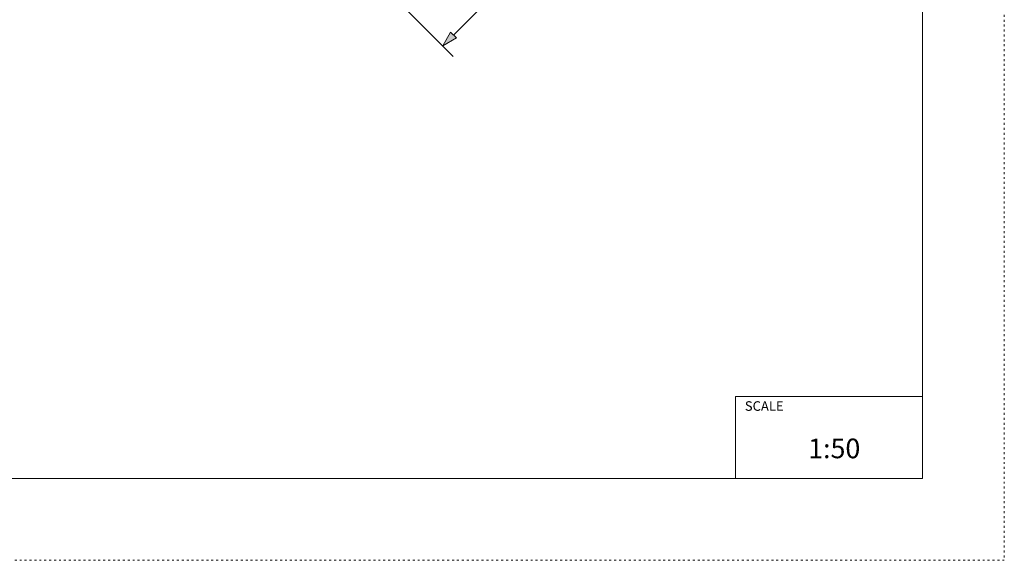
# Model space of a CAD drawing. Units: millimetres. Extents: x 82647 to 93147, y -7722 to 7128.
# Drawn here: x 87135 to 93147, y -7722 to -4422 of the extents above; entities that cross this region are included whole.
import ezdxf

# ---------------------------------------------------------------- set-up
doc = ezdxf.new("R2010")
doc.units = ezdxf.units.MM
doc.header["$MEASUREMENT"] = 0
doc.linetypes.add('ACAD_ISO03W100', pattern=[30, 12, -18])
doc.layers.add('InterSystem-description', color=7, linetype='Continuous')
doc.layers.add('InterSystem-dimension', color=7, linetype='Continuous')
doc.styles.add('GENERATED_STYLE_1', font='txt')
doc.dimstyles.new('GENERATED_STYLE__2', dxfattribs={"dimtxt": 100, "dimasz": 91.78744, "dimexe": 0.18, "dimexo": 50, "dimgap": 0.09, "dimtad": 1, "dimdec": 0, "dimzin": 0, "dimdsep": 46, "dimtxsty": 'GENERATED_STYLE_1', "dimblk": 'ARROWHEAD_5', "dimblk1": 'ARROWHEAD_5', "dimblk2": 'ARROWHEAD_5', "dimcen": 0.09, "dimclrd": 7, "dimclre": 7, "dimclrt": 7, "dimadec": 1, "dimazin": 0, "dimtfac": 1, "dimtdec": 4, "dimtmove": 0, "dimatfit": 3, "dimfxl": 0, "dimtolj": 1, "dimtzin": 0, "dimarcsym": 0})

# ---------------------------------------------------------------- blocks, each defined once
blk = doc.blocks.new('*D9')
at = {"layer": 'InterSystem-dimension', "linetype": 'Continuous', "lineweight": 13}
for points in [[(92581.8, -1717.9), (92498.2, -1766.2), (92533.5, -1801.6)], [(89717.9, -4581.8), (89801.6, -4533.5), (89766.2, -4498.2)]]:
    blk.add_hatch(color=7, dxfattribs=at).paths.add_polyline_path(points)
at = {"layer": 'InterSystem-dimension', "color": 7, "linetype": 'Continuous', "lineweight": 13}
for p, q in [((92645.9, -1782), (90931, -67.1)), ((92581.8, -1717.9), (92498.2, -1766.2)), ((92581.8, -1717.9), (92533.5, -1801.6)), ((89783.9, -4515.9), (92515.8, -1783.9)), ((92533.5, -1801.6), (92498.2, -1766.2)), ((89782, -4645.9), (88067.1, -2931)), ((89717.9, -4581.8), (89766.2, -4498.2)), ((89766.2, -4498.2), (89801.6, -4533.5)), ((89717.9, -4581.8), (89801.6, -4533.5))]:
    blk.add_line(p, q, dxfattribs=at)
at = {"layer": 'InterSystem-dimension', "color": 7, "lineweight": 13, "insert": (91028.4, -3243.1), "char_height": 100, "attachment_point": 7, "rotation": 45, "style": 'GENERATED_STYLE_1'}
blk.add_mtext('\\A1;{\\pql;\\fArial|b0|i0|c238|p34;4050}', dxfattribs=at)
blk = doc.blocks.new('ARROWHEAD_5')
at = {"linetype": 'Continuous', "lineweight": 0}
blk.add_hatch(color=0, dxfattribs=at).paths.add_polyline_path([(-1, 0.2679), (0, 0), (-1, -0.2679)])
at = {"color": 0, "linetype": 'Continuous', "lineweight": 0}
blk.add_line((0, 0), (-1, 0), dxfattribs=at)

msp = doc.modelspace()

# ---------------------------------------------------------------- linework, layer by layer
at = {"layer": 'InterSystem-description', "color": 7, "linetype": 'ACAD_ISO03W100', "lineweight": 13, "flags": 128}
msp.add_lwpolyline([(93147, -7722.1), (82647, -7722.1), (82647, 7127.9), (93147, 7127.9)], close=True, dxfattribs=at)
at = {"layer": 'InterSystem-description', "color": 7, "linetype": 'Continuous', "lineweight": 13, "flags": 128}
msp.add_lwpolyline([(92647, -7222.1), (83147, -7222.1), (83147, 6627.9), (92647, 6627.9)], close=True, dxfattribs=at)
for points in [[(91505.5, -7222.1), (91505.5, -6722.1)], [(92647, -6722.1), (91505.5, -6722.1)]]:
    msp.add_lwpolyline(points, dxfattribs=at)

# ---------------------------------------------------------------- texts
at = {"layer": 'InterSystem-description', "color": 7, "linetype": 'Continuous', "lineweight": 13, "attachment_point": 1, "style": 'GENERATED_STYLE_1'}
for s, insert, char_height in [('\\A1;{\\pql;\\fArial|b0|i0|c238|p34;SCALE}', (91562.7, -6751.1), 58.366), ('\\A1;{\\pql;\\fArial|b0|i0|c238|p34;1:50}', (91949.6, -6979), 120)]:
    msp.add_mtext(s, dxfattribs=dict(at, insert=insert, char_height=char_height))

# ---------------------------------------------------------------- dimensions: what is measured, and where the dimension line sits
at = {"layer": 'InterSystem-dimension', "color": 7, "linetype": 'Continuous', "lineweight": 13}
dim = msp.add_linear_dim(base=(92581.8, -1717.9), p1=(88031.7, -2895.6), p2=(90895.6, -31.8), angle=45, dimstyle='GENERATED_STYLE__2', dxfattribs=at)
dim.commit()
dim.dimension.update_dxf_attribs({"geometry": '*D9', "text_midpoint": (91100.9, -3099.9), "dimtype": 160, "text_rotation": 45})

doc.saveas('drawing.dxf')
